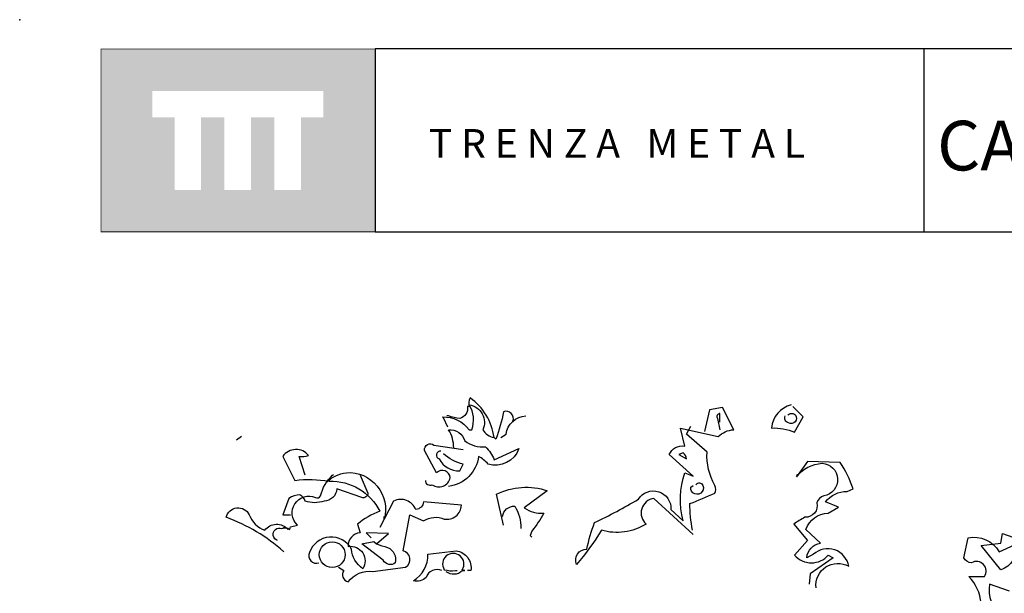
# Model space of a CAD drawing. Units: millimetres. Extents: x 222.7 to 239.1, y 154.4 to 164.4.
# Drawn here: x 224.1 to 227.5, y 162.4 to 164.4 of the extents above; entities that cross this region are included whole.
import ezdxf

# ---------------------------------------------------------------- set-up
doc = ezdxf.new("R2010")
doc.units = ezdxf.units.MM
doc.header["$LTSCALE"] = 0.005
doc.layers.add('CAJETIN', color=7, linetype='Continuous')
doc.layers.add('OBJETOS', color=7, linetype='Continuous')
doc.styles.add('ROMANS', font='romans.shx')

msp = doc.modelspace()

# ---------------------------------------------------------------- hatches: boundary and pattern name
at = {"layer": 'CAJETIN'}
h = msp.add_hatch(color=256, dxfattribs=at)
h.paths.add_polyline_path([(225.3346, 164.317), (224.3802, 164.317), (224.3802, 163.6807), (225.3346, 163.6807)])
h.paths.add_polyline_path([(225.1549, 164.0788), (225.0764, 164.0788), (225.0764, 163.8267), (224.9843, 163.8267), (224.9843, 164.0788), (224.9028, 164.0788), (224.9028, 163.8267), (224.8107, 163.8267), (224.8107, 164.0788), (224.7295, 164.0788), (224.7295, 163.8267), (224.6373, 163.8267), (224.6373, 164.0788), (224.5599, 164.0788), (224.5599, 164.1709), (225.1549, 164.1709)], flags=16)

# ---------------------------------------------------------------- linework, layer by layer
for p, q in [((227.2442, 164.3172), (225.3353, 164.3172)), ((225.3353, 164.3172), (225.3353, 163.681)), ((238.3135, 164.3172), (227.2442, 164.3172)), ((227.2442, 164.3172), (227.2442, 163.681)), ((225.3353, 163.681), (227.2442, 163.681)), ((227.2442, 163.681), (238.3135, 163.681))]:
    msp.add_line(p, q, dxfattribs=at)
at = {"layer": 'CAJETIN', "const_width": 0.00293}
msp.add_lwpolyline([(224.3809, 163.681), (225.3353, 163.681), (225.3353, 164.3172), (224.3809, 164.3172)], close=True, dxfattribs=at)
at = {"layer": 'CAJETIN'}
msp.add_point((224.0981, 164.4191), dxfattribs=at)
at = {"layer": 'OBJETOS', "linetype": 'ByBlock'}
for points in [[(225.5874, 163.0011), (225.5724, 163.034), (225.5695, 163.037, -0.240921), (225.6621, 162.9921), (225.671, 162.9921, 0.236053), (225.6621, 163.0788, -0.5), (225.7099, 162.9921, 0.236053), (225.7487, 162.9653, 0.211075), (225.6651, 163.1027, 0.162277), (225.6621, 163.0728), (225.6561, 163.0728, -0.383194), (225.6292, 163.031, -0.056625), (225.5904, 163.04), (225.5844, 163.04)], [(226.7826, 163.0788, 0.315994), (226.7139, 162.9981, -0.114075), (226.7946, 162.9832), (226.8244, 163.037), (226.7886, 163.0728)], [(225.8145, 163.022, 0.651581), (225.7816, 163.0549, -0.045349), (225.7547, 162.9593), (225.7487, 162.9653)], [(226.442, 162.6276), (226.3045, 162.7531, 0.636124), (226.2776, 162.6635, -0.212875), (226.1222, 162.6425, -0.040161), (226.0356, 162.523, -0.538727), (226.0714, 162.5768, -0.038391), (226.0983, 162.6694, 0.023422), (226.2507, 162.7501, -0.778931), (226.3643, 162.7143), (226.4061, 162.6754, -0.14267), (226.4121, 162.8427), (226.442, 162.8308), (226.3583, 162.9055, -0.349304), (226.4121, 162.9354), (226.3971, 162.9981), (226.5286, 162.9682, -0.186783), (226.5824, 162.9921), (226.5436, 163.0698), (226.4987, 163.0609), (226.4808, 162.9862)], [(226.5346, 163.019), (226.5346, 163.0489, 0.535172), (226.5256, 163.031), (226.5346, 162.9921)], [(226.7706, 163.0429, -0.449051), (226.7975, 163.0429, -0.780762), (226.7736, 163.0161, -0.5), (226.7617, 163.04)], [(225.7726, 162.9653), (225.7906, 162.9772, -0.365204), (225.8593, 163.04)], [(225.6083, 162.9294, 0.143021), (225.5904, 162.9921, -0.358047), (225.6471, 162.9533, 0.172546), (225.7189, 162.9324, -0.123093), (225.7487, 162.8876), (225.8354, 162.9264, -0.40274), (225.7278, 162.8726, 0.082748), (225.6949, 162.8995, -0.343094), (225.5904, 162.7949)], [(226.439, 162.6425, -0.04158), (226.43, 162.7352, 0.012192), (226.5167, 162.771, 0.248367), (226.5167, 162.7979, -0.13884), (226.4898, 162.9145), (226.4181, 162.9772), (226.433, 163.0041)], [(225.5097, 162.8159, 0.566177), (225.5336, 162.8009, 0.534058), (225.5963, 162.8248, 0.630219), (225.5485, 162.8427), (225.5067, 162.9204, -0.679398), (225.5396, 162.9384), (225.6412, 162.9234)], [(225.0914, 162.8338), (225.0704, 162.8995, 0.123093), (225.1033, 162.9025, 0.499542), (225.0137, 162.8995), (225.0555, 162.8159, -0.074951), (225.175, 162.8129, -0.294968), (225.3513, 162.7083, 0.096375), (225.2736, 162.6635), (225.2826, 162.6336, 0.398468), (225.2408, 162.5858, -0.659393), (225.2916, 162.5081, -0.217575), (225.2527, 162.5768, 0.649521), (225.1063, 162.5649, 0.661377), (225.1392, 162.529)], [(225.5635, 162.9174, 0.926025), (225.5575, 162.8906, 0.286789), (225.6292, 162.8487), (225.6412, 162.8726, -0.120178), (225.5724, 162.9085)], [(226.3912, 162.9055), (226.4181, 162.8906, 0.276978), (226.4061, 162.9115), (226.3912, 162.9055)], [(226.8693, 162.4423, -0.61586), (226.9828, 162.517, 0.591492), (226.8603, 162.5589), (226.8364, 162.5469, -0.334061), (226.8842, 162.5977), (226.8334, 162.6455, -0.300079), (226.9111, 162.7023), (226.9469, 162.7232), (226.9021, 162.7412, -0.24559), (226.9768, 162.777), (226.9977, 162.786, 0.064346), (226.9529, 162.8786), (226.8394, 162.8816), (226.8005, 162.8278, -0.216293), (226.8902, 162.8756, -0.89946), (226.8961, 162.7621, 0.265564), (226.8722, 162.7382, -0.5), (226.8304, 162.6874, 0.034439), (226.7916, 162.6635), (226.8394, 162.6067), (226.7946, 162.5559, 0.461777), (226.9111, 162.5559), (226.929, 162.5469), (226.8483, 162.4902), (226.8453, 162.4543)], [(224.9957, 162.6067, -1.044418), (225.0107, 162.6485, -0.323349), (225.0376, 162.6455), (225.0406, 162.6545), (225.0645, 162.6605, -0.840088), (225.1272, 162.7561, 0.4142), (225.1451, 162.7621, -0.154678), (225.187, 162.8338), (225.19, 162.8368)], [(225.175, 162.8218), (225.175, 162.8129), (225.175, 162.8218), (225.1661, 162.8099, -0.162277), (225.2348, 162.8427, -0.516235), (225.3663, 162.6814), (225.3663, 162.6904)], [(225.2826, 162.8338), (225.3095, 162.771, -0.489075), (225.2886, 162.7561), (225.2019, 162.786, -0.380188), (225.1571, 162.7441, -0.181808), (225.0914, 162.7441, 0.224854), (225.0734, 162.7651, 0.162277), (225.0346, 162.7531), (225.0137, 162.6963), (225.0406, 162.6963)], [(226.4509, 162.8009, -0.442368), (226.4718, 162.8039, -1.516525), (226.433, 162.792), (226.442, 162.7979)], [(225.7816, 162.6605), (225.7577, 162.768, -0.198578), (225.934, 162.78), (225.8533, 162.7202, 0.173447), (225.922, 162.7023, -0.044205), (225.8802, 162.6396), (225.8742, 162.6246), (225.8802, 162.6186)], [(225.2079, 162.5141), (225.2258, 162.5021, 0.54657), (225.2408, 162.4633, -0.272095), (225.3274, 162.4991), (225.441, 162.5141, 0.677032), (225.432, 162.5708), (225.4559, 162.6963), (225.5037, 162.6754, -0.248367), (225.5754, 162.6814, 0.452606), (225.6352, 162.7292), (225.5037, 162.7412, -0.333328), (225.4768, 162.7143, 0.430618), (225.3991, 162.7441), (225.3513, 162.6515)], [(225.0167, 162.5678, 0.094757), (224.8165, 162.6874, -0.699951), (224.8971, 162.6963, 0.222214), (224.9509, 162.6425, -0.480621), (225.0316, 162.6455), (225.0346, 162.6485)], [(225.7786, 162.6904, -0.388977), (225.8204, 162.7262, -0.162277), (225.8414, 162.6485)], [(227.5416, 162.4304), (227.4728, 162.4543, 0.259506), (227.5117, 162.3437), (227.5117, 162.284, 0.302765), (227.4191, 162.2541), (227.3503, 162.3228), (227.2965, 162.281), (227.2846, 162.3049), (227.3354, 162.3497), (227.5027, 162.3139, 0.117401), (227.443, 162.3886, 0.173203), (227.4011, 162.4812), (227.4549, 162.4812, 0.806671), (227.4101, 162.529, -0.276978), (227.3832, 162.5469), (227.3981, 162.6157, -0.330963), (227.5057, 162.5678), (227.5595, 162.5918, -0.419418), (227.5117, 162.5051), (227.443, 162.5888), (227.5117, 162.5977), (227.5177, 162.6306), (227.5535, 162.6186)], [(225.3394, 162.5947, 0.021729), (225.3782, 162.5828, -0.356949), (225.4051, 162.529, -0.482147), (225.3633, 162.538), (225.2886, 162.5947), (225.3304, 162.6037), (225.3394, 162.5947)], [(225.5665, 162.5021, 0.453766), (225.5127, 162.4782, -0.265564), (225.4679, 162.4663, 0.264557), (225.5187, 162.5589), (225.6173, 162.5708, -0.415939), (225.6681, 162.5021), (225.6561, 162.5021)], [(225.5814, 162.4991, 0.366302), (225.6382, 162.5021), (225.6471, 162.5021), (225.6382, 162.5051, 1.810471), (225.5754, 162.5051, 0.099014), (225.6143, 162.5021), (225.6202, 162.5021)]]:
    msp.add_lwpolyline(points, format="xyb", dxfattribs=at)
for points in [[(224.8702, 162.9682), (224.8523, 162.9563)], [(226.8005, 162.8338), (226.8035, 162.8308), (226.8035, 162.8368), (226.8095, 162.8368)], [(225.0197, 162.6545), (225.0137, 162.6485), (225.0197, 162.6545)], [(225.3394, 162.5947), (225.3812, 162.6306), (225.3035, 162.6336), (225.3214, 162.6157)]]:
    msp.add_lwpolyline(points, dxfattribs=at)
msp.add_circle((225.1855, 162.5574), 0.0448, dxfattribs=at)

# ---------------------------------------------------------------- texts
at = {"layer": 'CAJETIN', "color": 2, "insert": (227.2902, 164.0673), "char_height": 0.172748, "width": 11.9143, "attachment_point": 1, "style": 'ROMANS'}
msp.add_mtext('{\\fArial|b1|i0|c0|p34;CANCELLATA MODULARE SMONTABILE}', dxfattribs=at)
at = {"layer": 'CAJETIN', "insert": (225.5217, 164.0384), "char_height": 0.1, "width": 1.6528, "attachment_point": 1}
msp.add_mtext('{\\fArial|b1|i0|c0|p34;T R E N Z A   M E T A L}', dxfattribs=at)

doc.saveas('drawing.dxf')
